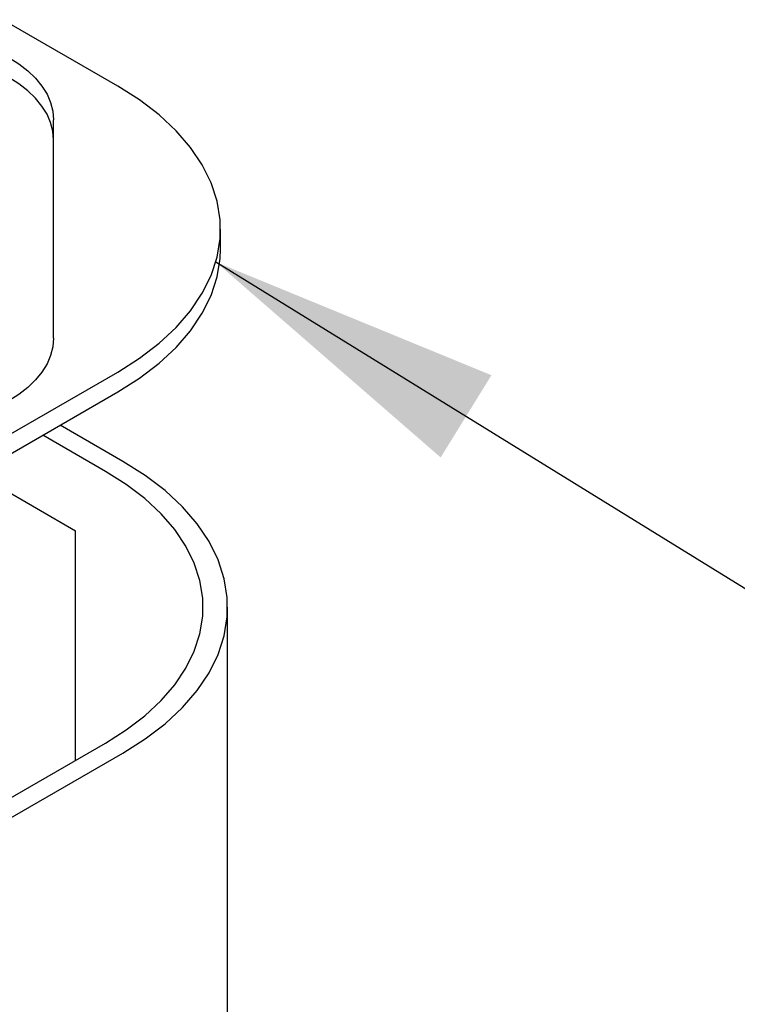
# Model space of a CAD drawing. Units: inches. Extents: x 0.2 to 10.8, y 0.2 to 8.2.
# Drawn here: x 9.2 to 9.4, y 3.6 to 4.1 of the extents above; entities that cross this region are included whole.
import ezdxf

# ---------------------------------------------------------------- set-up
doc = ezdxf.new("R2010")
doc.units = ezdxf.units.IN
doc.header["$MEASUREMENT"] = 0
doc.layers.add('DIM', color=7, linetype='Continuous', lineweight=25)
doc.styles.get("Standard").update_dxf_attribs({"font": 'ARIAL.TTF'})
doc.dimstyles.new('SLDDIMSTYLE0', dxfattribs={"dimtxt": 0.18, "dimasz": 0.12, "dimexe": 0, "dimexo": 0.0625, "dimgap": 0, "dimtad": 0, "dimtih": 1, "dimtoh": 1, "dimdec": 0, "dimrnd": 1e-09, "dimzin": 0, "dimdsep": 46, "dimlunit": 5, "dimtxsty": 'Standard', "dimsah": 1, "dimcen": 0.09, "dimadec": 0, "dimazin": 0, "dimtfac": 0.12, "dimtdec": 0, "dimtofl": 0, "dimtmove": 0, "dimatfit": 3, "dimfxl": 0, "dimfrac": 2, "dimtolj": 1, "dimtzin": 0, "dimarcsym": 0})

msp = doc.modelspace()

# ---------------------------------------------------------------- linework, layer by layer
at = {"color": 7, "linetype": 'Continuous', "lineweight": 25}
for p, q in [((9.19604, 4.0233), (9.14905, 4.05043)), ((9.16982, 3.92038), (9.16982, 4.00955)), ((9.2379, 3.9568), (9.2379, 3.96496)), ((8.81302, 3.68551), (9.19604, 3.90662)), ((8.81302, 3.67735), (9.19604, 3.89846)), ((9.1981, 3.87015), (9.17255, 3.8849)), ((9.19103, 3.86607), (9.16548, 3.88082)), ((9.13837, 3.86517), (9.17876, 3.84185)), ((9.17876, 3.74809), (9.17876, 3.84185)), ((9.24081, 3.60649), (9.24081, 3.81062)), ((8.80801, 3.53406), (9.19103, 3.75518)), ((8.81508, 3.52998), (9.1981, 3.75109))]:
    msp.add_line(p, q, dxfattribs=at)
at = {"color": 7, "linetype": 'Continuous', "lineweight": 25, "flags": 128}
for points in [[(9.15151, 4.03506), (9.15563, 4.03244), (9.15928, 4.02959), (9.16244, 4.02656), (9.16506, 4.02336), (9.16713, 4.02002), (9.16862, 4.01659), (9.16952, 4.01308), (9.16982, 4.00955)], [(9.16982, 4.00138), (9.16952, 4.00492), (9.16862, 4.00842), (9.16713, 4.01186), (9.16506, 4.01519), (9.16244, 4.01839), (9.15928, 4.02143), (9.15563, 4.02427), (9.15151, 4.0269)], [(9.19604, 3.90662), (9.20493, 3.91226), (9.21289, 3.91834), (9.21984, 3.92482), (9.22572, 3.93164), (9.23049, 3.93874), (9.2341, 3.94607), (9.23653, 3.95356), (9.23774, 3.96115), (9.23774, 3.96877), (9.23653, 3.97636), (9.2341, 3.98385), (9.23049, 3.99118), (9.22572, 3.99829), (9.21984, 4.00511), (9.21289, 4.01159), (9.20493, 4.01767), (9.19604, 4.0233)], [(9.19604, 3.89846), (9.20493, 3.90409), (9.21289, 3.91017), (9.21984, 3.91665), (9.22572, 3.92347), (9.23049, 3.93058), (9.2341, 3.93791), (9.23653, 3.9454), (9.23774, 3.95299), (9.2379, 3.9568)], [(9.16982, 3.92038), (9.16952, 3.91684), (9.16862, 3.91334), (9.16713, 3.9099), (9.16506, 3.90657), (9.16244, 3.90337), (9.15928, 3.90033), (9.15563, 3.89749), (9.15151, 3.89487)], [(9.1981, 3.75109), (9.20718, 3.75684), (9.21529, 3.76305), (9.22238, 3.76966), (9.22839, 3.77662), (9.23325, 3.78387), (9.23694, 3.79135), (9.23942, 3.79899), (9.24066, 3.80673), (9.24066, 3.81451), (9.23942, 3.82225), (9.23694, 3.8299), (9.23325, 3.83738), (9.22839, 3.84463), (9.22238, 3.85159), (9.21529, 3.8582), (9.20718, 3.86441), (9.1981, 3.87015)], [(9.19103, 3.75518), (9.19948, 3.76053), (9.20704, 3.76631), (9.21365, 3.77247), (9.21924, 3.77895), (9.22377, 3.7857), (9.22721, 3.79267), (9.22951, 3.79979), (9.23067, 3.807), (9.23067, 3.81424), (9.22951, 3.82146), (9.22721, 3.82858), (9.22377, 3.83554), (9.21924, 3.8423), (9.21365, 3.84878), (9.20704, 3.85494), (9.19948, 3.86072), (9.19103, 3.86607)]]:
    msp.add_lwpolyline(points, dxfattribs=at)

# ---------------------------------------------------------------- leaders
at = {"layer": 'DIM'}
msp.add_leader([(9.23599, 3.95153), (9.49168, 3.79377), (9.61168, 3.79377)], dimstyle='SLDDIMSTYLE0', dxfattribs=at)

doc.saveas('drawing.dxf')
